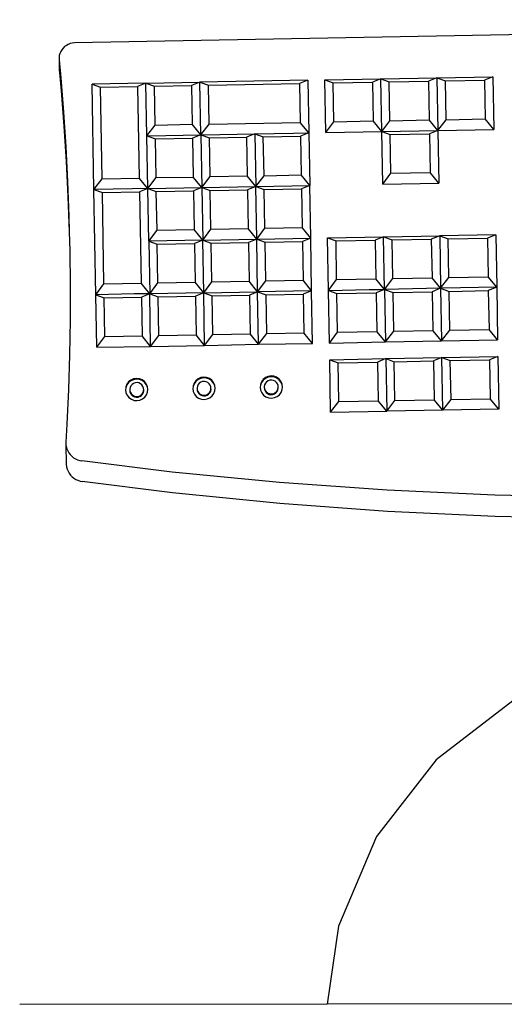
# Model space of a CAD drawing. Units: inches. Extents: x 144 to 597, y -87 to 178.
# Drawn here: x 308 to 315, y 118 to 131 of the extents above; entities that cross this region are included whole.
import ezdxf

# ---------------------------------------------------------------- set-up
doc = ezdxf.new("R2010")
doc.units = ezdxf.units.IN
doc.header["$MEASUREMENT"] = 0
doc.layers.add('Edges', color=7, linetype='Continuous')

# ---------------------------------------------------------------- blocks, each defined once
blk = doc.blocks.new('office workstation pl')
at = {"layer": 'Edges'}
for p, q in [((183.454, 90.252), (183.773, 72.974)), ((196.968, 86.456), (196.985, 76.451)), ((190.019, 80.242), (189.989, 78.758)), ((190.314, 80.248), (190.283, 78.763)), ((192.817, 79.005), (193.627, 77.949)), ((186.409, 78.769), (187.132, 78.782)), ((186.409, 78.769), (186.423, 77.998)), ((186.409, 78.769), (186.455, 78.655)), ((187.132, 78.782), (186.988, 78.664)), ((187.132, 78.782), (187.855, 78.795)), ((187.132, 78.782), (187.178, 78.667)), ((187.132, 78.782), (187.146, 78.03)), ((187.855, 78.795), (187.711, 78.677)), ((187.87, 78.024), (187.855, 78.795)), ((188.084, 78.799), (188.807, 78.812)), ((188.098, 78.028), (188.084, 78.799)), ((188.084, 78.799), (188.13, 78.684)), ((188.807, 78.812), (188.663, 78.694)), ((188.807, 78.812), (188.822, 78.041)), ((184.238, 78.731), (184.962, 78.744)), ((184.253, 77.96), (184.238, 78.731)), ((184.238, 78.731), (184.285, 78.616)), ((184.962, 78.744), (184.818, 78.625)), ((184.976, 77.972), (184.962, 78.744)), ((186.455, 78.655), (186.988, 78.664)), ((186.465, 78.115), (186.455, 78.655)), ((186.998, 78.124), (186.988, 78.664)), ((187.178, 78.667), (187.711, 78.677)), ((187.188, 78.127), (187.178, 78.667)), ((187.721, 78.137), (187.711, 78.677)), ((188.13, 78.684), (188.663, 78.694)), ((188.14, 78.144), (188.13, 78.684)), ((188.673, 78.154), (188.663, 78.694)), ((189.989, 78.758), (189.921, 77.275)), ((190.283, 78.763), (190.213, 77.28)), ((184.285, 78.616), (184.818, 78.625)), ((184.295, 78.076), (184.285, 78.616)), ((184.828, 78.086), (184.818, 78.625)), ((186.423, 77.998), (186.465, 78.115)), ((186.998, 78.124), (186.465, 78.115)), ((187.146, 78.011), (186.998, 78.124)), ((187.146, 78.011), (187.188, 78.127)), ((187.721, 78.137), (187.188, 78.127)), ((187.87, 78.024), (187.721, 78.137)), ((188.098, 78.028), (188.14, 78.144)), ((188.673, 78.154), (188.14, 78.144)), ((188.822, 78.041), (188.673, 78.154)), ((184.253, 77.96), (184.295, 78.076)), ((184.253, 77.96), (184.976, 77.972)), ((184.267, 77.188), (184.253, 77.96)), ((184.253, 77.96), (184.299, 77.845)), ((184.828, 78.086), (184.295, 78.076)), ((184.976, 77.972), (184.828, 78.086)), ((184.976, 77.972), (184.832, 77.854)), ((184.976, 77.972), (185.699, 77.985)), ((184.976, 77.972), (185.022, 77.857)), ((184.99, 77.201), (184.976, 77.972)), ((185.699, 77.985), (185.555, 77.867)), ((185.714, 77.214), (185.699, 77.985)), ((186.423, 77.998), (187.146, 78.011)), ((186.437, 77.227), (186.423, 77.998)), ((186.423, 77.998), (186.469, 77.883)), ((187.146, 78.011), (187.002, 77.893)), ((187.146, 78.011), (187.146, 78.03)), ((187.146, 78.011), (187.87, 78.024)), ((187.146, 78.011), (187.193, 77.896)), ((187.146, 78.011), (187.161, 77.24)), ((187.87, 78.024), (187.726, 77.905)), ((187.884, 77.252), (187.87, 78.024)), ((188.822, 78.041), (188.098, 78.028)), ((188.112, 77.257), (188.098, 78.028)), ((188.098, 78.028), (188.145, 77.913)), ((188.822, 78.041), (188.678, 77.922)), ((188.822, 78.041), (188.836, 77.269)), ((184.299, 77.845), (184.832, 77.854)), ((184.309, 77.305), (184.299, 77.845)), ((184.842, 77.314), (184.832, 77.854)), ((185.022, 77.857), (185.555, 77.867)), ((185.032, 77.318), (185.022, 77.857)), ((185.565, 77.327), (185.555, 77.867)), ((186.469, 77.883), (187.002, 77.893)), ((186.479, 77.343), (186.469, 77.883)), ((187.012, 77.353), (187.002, 77.893)), ((187.193, 77.896), (187.726, 77.905)), ((187.203, 77.356), (187.193, 77.896)), ((187.736, 77.366), (187.726, 77.905)), ((188.145, 77.913), (188.678, 77.922)), ((188.155, 77.373), (188.145, 77.913)), ((188.688, 77.382), (188.678, 77.922)), ((193.627, 77.949), (194.682, 77.131)), ((184.267, 77.188), (184.309, 77.305)), ((184.842, 77.314), (184.309, 77.305)), ((184.99, 77.201), (184.842, 77.314)), ((184.99, 77.201), (185.032, 77.318)), ((185.565, 77.327), (185.032, 77.318)), ((185.714, 77.214), (185.565, 77.327)), ((186.437, 77.227), (186.479, 77.343)), ((187.012, 77.353), (186.479, 77.343)), ((187.161, 77.24), (187.012, 77.353)), ((187.161, 77.24), (187.203, 77.356)), ((187.736, 77.366), (187.203, 77.356)), ((187.884, 77.252), (187.736, 77.366)), ((188.112, 77.257), (188.155, 77.373)), ((188.688, 77.382), (188.155, 77.373)), ((188.836, 77.269), (188.688, 77.382)), ((190.213, 77.28), (190.105, 75.8)), ((184.99, 77.201), (184.267, 77.188)), ((184.281, 76.417), (184.267, 77.188)), ((184.267, 77.188), (184.313, 77.073)), ((184.99, 77.201), (184.846, 77.083)), ((185.714, 77.214), (184.99, 77.201)), ((185.005, 76.43), (184.99, 77.201)), ((187.161, 77.24), (186.437, 77.227)), ((186.451, 76.455), (186.437, 77.227)), ((186.437, 77.227), (186.484, 77.112)), ((187.161, 77.24), (187.017, 77.121)), ((187.161, 77.24), (187.884, 77.252)), ((187.164, 77.027), (187.161, 77.24)), ((187.161, 77.24), (187.207, 77.125)), ((187.884, 77.252), (187.74, 77.134)), ((187.898, 76.481), (187.884, 77.252)), ((188.112, 77.257), (188.836, 77.269)), ((188.127, 76.485), (188.112, 77.257)), ((188.112, 77.257), (188.159, 77.142)), ((188.159, 77.142), (188.692, 77.151)), ((188.836, 77.269), (188.692, 77.151)), ((188.702, 76.611), (188.692, 77.151)), ((188.85, 76.498), (188.836, 77.269)), ((189.921, 77.275), (189.815, 75.794)), ((184.313, 77.073), (184.846, 77.083)), ((184.323, 76.533), (184.313, 77.073)), ((184.856, 76.543), (184.846, 77.083)), ((186.484, 77.112), (187.017, 77.121)), ((186.494, 76.572), (186.484, 77.112)), ((187.027, 76.581), (187.017, 77.121)), ((187.175, 76.468), (187.164, 77.027)), ((187.207, 77.125), (187.74, 77.134)), ((187.217, 76.585), (187.207, 77.125)), ((187.75, 76.594), (187.74, 77.134)), ((188.169, 76.602), (188.159, 77.142)), ((194.682, 77.131), (195.912, 76.608)), ((188.702, 76.611), (188.169, 76.602)), ((188.85, 76.498), (188.702, 76.611)), ((195.912, 76.608), (196.985, 76.451)), ((184.281, 76.417), (184.323, 76.533)), ((184.856, 76.543), (184.323, 76.533)), ((185.005, 76.43), (184.856, 76.543)), ((186.451, 76.455), (186.494, 76.572)), ((187.175, 76.468), (186.451, 76.455)), ((187.027, 76.581), (186.494, 76.572)), ((187.175, 76.468), (187.027, 76.581)), ((187.175, 76.468), (187.217, 76.585)), ((187.898, 76.481), (187.175, 76.468)), ((187.75, 76.594), (187.217, 76.585)), ((187.898, 76.481), (187.75, 76.594)), ((188.127, 76.485), (188.169, 76.602)), ((188.85, 76.498), (188.127, 76.485)), ((185.005, 76.43), (184.281, 76.417)), ((196.985, 76.451), (196.991, 72.221)), ((184.285, 76.185), (185.009, 76.198)), ((185.009, 76.198), (184.865, 76.08)), ((185.009, 76.198), (185.732, 76.211)), ((185.013, 75.986), (185.009, 76.198)), ((185.009, 76.198), (185.055, 76.083)), ((185.732, 76.211), (185.588, 76.093)), ((186.456, 76.224), (185.732, 76.211)), ((185.732, 76.211), (185.779, 76.096)), ((185.746, 75.469), (185.732, 76.211)), ((186.456, 76.224), (186.312, 76.106)), ((187.179, 76.237), (186.456, 76.224)), ((186.456, 76.224), (186.502, 76.109)), ((186.469, 75.482), (186.456, 76.224)), ((187.179, 76.237), (187.035, 76.119)), ((187.903, 76.25), (187.179, 76.237)), ((187.179, 76.237), (187.226, 76.122)), ((187.179, 76.237), (187.193, 75.494)), ((187.903, 76.25), (187.759, 76.131)), ((187.916, 75.507), (187.903, 76.25)), ((184.285, 76.185), (184.313, 74.701)), ((184.285, 76.185), (184.332, 76.071)), ((184.332, 76.071), (184.865, 76.08)), ((184.355, 74.817), (184.332, 76.071)), ((184.888, 74.827), (184.865, 76.08)), ((185.055, 76.083), (185.588, 76.093)), ((185.065, 75.572), (185.055, 76.083)), ((185.598, 75.582), (185.588, 76.093)), ((185.779, 76.096), (186.312, 76.106)), ((185.788, 75.585), (185.779, 76.096)), ((186.321, 75.595), (186.312, 76.106)), ((186.502, 76.109), (187.035, 76.119)), ((186.512, 75.598), (186.502, 76.109)), ((187.045, 75.608), (187.035, 76.119)), ((187.226, 76.122), (187.759, 76.131)), ((187.235, 75.611), (187.226, 76.122)), ((187.768, 75.62), (187.759, 76.131)), ((185.023, 75.456), (185.013, 75.986)), ((188.424, 75.813), (188.393, 75.788)), ((188.434, 75.813), (188.403, 75.788)), ((188.46, 75.83), (188.424, 75.813)), ((188.47, 75.83), (188.434, 75.813)), ((188.47, 75.83), (188.46, 75.83)), ((188.499, 75.836), (188.47, 75.83)), ((188.539, 75.832), (188.499, 75.836)), ((188.576, 75.817), (188.539, 75.832)), ((188.608, 75.794), (188.576, 75.817)), ((188.633, 75.762), (188.608, 75.794)), ((189.815, 75.794), (189.671, 74.317)), ((190.105, 75.8), (189.957, 74.322)), ((188.355, 75.718), (188.351, 75.678)), ((188.351, 75.678), (188.357, 75.638)), ((188.369, 75.755), (188.355, 75.718)), ((188.365, 75.718), (188.361, 75.678)), ((188.361, 75.678), (188.367, 75.638)), ((188.379, 75.756), (188.365, 75.718)), ((188.393, 75.788), (188.369, 75.755)), ((188.403, 75.788), (188.379, 75.756)), ((188.413, 75.712), (188.408, 75.687)), ((188.408, 75.687), (188.41, 75.662)), ((188.41, 75.662), (188.418, 75.638)), ((188.424, 75.735), (188.413, 75.712)), ((188.44, 75.754), (188.424, 75.735)), ((188.461, 75.768), (188.44, 75.754)), ((188.484, 75.776), (188.461, 75.768)), ((188.509, 75.778), (188.484, 75.776)), ((188.511, 75.778), (188.509, 75.778)), ((188.519, 75.778), (188.511, 75.778)), ((188.533, 75.773), (188.511, 75.778)), ((188.543, 75.773), (188.519, 75.778)), ((188.556, 75.762), (188.533, 75.773)), ((188.566, 75.762), (188.543, 75.773)), ((188.574, 75.746), (188.556, 75.762)), ((188.584, 75.746), (188.566, 75.762)), ((188.588, 75.725), (188.574, 75.746)), ((188.598, 75.725), (188.584, 75.746)), ((188.597, 75.701), (188.588, 75.725)), ((188.594, 75.651), (188.598, 75.676)), ((188.598, 75.676), (188.597, 75.701)), ((188.607, 75.701), (188.598, 75.725)), ((188.604, 75.651), (188.608, 75.676)), ((188.608, 75.676), (188.607, 75.701)), ((188.649, 75.725), (188.633, 75.762)), ((188.656, 75.686), (188.649, 75.725)), ((188.652, 75.646), (188.656, 75.686)), ((185.023, 75.456), (185.065, 75.572)), ((185.598, 75.582), (185.065, 75.572)), ((185.746, 75.469), (185.598, 75.582)), ((185.746, 75.469), (185.788, 75.585)), ((186.321, 75.595), (185.788, 75.585)), ((186.469, 75.482), (186.321, 75.595)), ((186.469, 75.482), (186.512, 75.598)), ((187.045, 75.608), (186.512, 75.598)), ((187.193, 75.494), (187.045, 75.608)), ((187.193, 75.494), (187.235, 75.611)), ((187.768, 75.62), (187.235, 75.611)), ((187.916, 75.507), (187.768, 75.62)), ((188.357, 75.638), (188.374, 75.601)), ((188.367, 75.638), (188.384, 75.601)), ((188.374, 75.601), (188.399, 75.57)), ((188.384, 75.601), (188.409, 75.57)), ((188.399, 75.57), (188.431, 75.546)), ((188.409, 75.57), (188.441, 75.546)), ((188.418, 75.638), (188.432, 75.618)), ((188.431, 75.546), (188.468, 75.532)), ((188.432, 75.618), (188.451, 75.601)), ((188.441, 75.546), (188.478, 75.532)), ((188.451, 75.601), (188.474, 75.59)), ((188.468, 75.532), (188.478, 75.532)), ((188.474, 75.59), (188.498, 75.585)), ((188.478, 75.532), (188.507, 75.527)), ((188.498, 75.585), (188.506, 75.586)), ((188.506, 75.586), (188.508, 75.586)), ((188.507, 75.527), (188.547, 75.534)), ((188.508, 75.586), (188.523, 75.587)), ((188.523, 75.587), (188.546, 75.595)), ((188.523, 75.587), (188.533, 75.587)), ((188.533, 75.587), (188.556, 75.596)), ((188.546, 75.595), (188.567, 75.61)), ((188.547, 75.534), (188.583, 75.55)), ((188.556, 75.596), (188.577, 75.61)), ((188.567, 75.61), (188.583, 75.629)), ((188.577, 75.61), (188.593, 75.629)), ((188.583, 75.629), (188.594, 75.651)), ((188.583, 75.55), (188.614, 75.575)), ((188.593, 75.629), (188.604, 75.651)), ((188.614, 75.575), (188.637, 75.608)), ((188.637, 75.608), (188.652, 75.646)), ((185.023, 75.456), (185.746, 75.469)), ((185.036, 74.733), (185.023, 75.456)), ((185.023, 75.456), (185.069, 75.341)), ((185.746, 75.469), (185.602, 75.35)), ((186.469, 75.482), (185.746, 75.469)), ((185.746, 75.469), (185.792, 75.354)), ((185.76, 74.726), (185.746, 75.469)), ((186.469, 75.482), (186.325, 75.363)), ((187.193, 75.494), (186.469, 75.482)), ((186.469, 75.482), (186.516, 75.367)), ((186.483, 74.739), (186.469, 75.482)), ((187.193, 75.494), (187.049, 75.376)), ((187.916, 75.507), (187.193, 75.494)), ((187.193, 75.494), (187.239, 75.38)), ((187.207, 74.752), (187.193, 75.494)), ((187.239, 75.38), (187.772, 75.389)), ((187.916, 75.507), (187.772, 75.389)), ((187.782, 74.878), (187.772, 75.389)), ((187.93, 74.765), (187.916, 75.507)), ((185.069, 75.341), (185.602, 75.35)), ((185.078, 74.83), (185.069, 75.341)), ((185.611, 74.839), (185.602, 75.35)), ((185.792, 75.354), (186.325, 75.363)), ((185.802, 74.843), (185.792, 75.354)), ((186.335, 74.852), (186.325, 75.363)), ((186.516, 75.367), (187.049, 75.376)), ((186.525, 74.856), (186.516, 75.367)), ((187.058, 74.865), (187.049, 75.376)), ((187.249, 74.869), (187.239, 75.38)), ((186.335, 74.852), (185.802, 74.843)), ((186.483, 74.739), (186.335, 74.852)), ((186.483, 74.739), (186.525, 74.856)), ((187.058, 74.865), (186.525, 74.856)), ((187.207, 74.752), (187.058, 74.865)), ((187.207, 74.752), (187.249, 74.869)), ((187.782, 74.878), (187.249, 74.869)), ((187.93, 74.765), (187.782, 74.878)), ((188.41, 74.862), (188.387, 74.83)), ((188.42, 74.863), (188.397, 74.83)), ((188.441, 74.888), (188.41, 74.862)), ((188.451, 74.888), (188.42, 74.863)), ((188.477, 74.904), (188.441, 74.888)), ((188.487, 74.904), (188.451, 74.888)), ((188.487, 74.904), (188.477, 74.904)), ((188.501, 74.851), (188.478, 74.842)), ((188.516, 74.91), (188.487, 74.904)), ((188.526, 74.852), (188.501, 74.851)), ((188.556, 74.906), (188.516, 74.91)), ((188.528, 74.852), (188.526, 74.852)), ((188.536, 74.853), (188.528, 74.852)), ((188.55, 74.848), (188.528, 74.852)), ((188.56, 74.848), (188.536, 74.853)), ((188.573, 74.837), (188.55, 74.848)), ((188.593, 74.892), (188.556, 74.906)), ((188.583, 74.837), (188.56, 74.848)), ((188.625, 74.868), (188.593, 74.892)), ((188.65, 74.837), (188.625, 74.868)), ((184.313, 74.701), (184.355, 74.817)), ((185.036, 74.713), (184.313, 74.701)), ((184.888, 74.827), (184.355, 74.817)), ((185.036, 74.713), (184.888, 74.827)), ((185.036, 74.713), (184.892, 74.595)), ((185.036, 74.713), (185.078, 74.83)), ((185.036, 74.713), (185.036, 74.733)), ((185.036, 74.713), (185.76, 74.726)), ((185.036, 74.713), (185.083, 74.599)), ((185.05, 73.99), (185.036, 74.713)), ((185.611, 74.839), (185.078, 74.83)), ((185.76, 74.726), (185.611, 74.839)), ((185.76, 74.726), (185.616, 74.608)), ((185.76, 74.726), (185.802, 74.843)), ((185.76, 74.726), (186.483, 74.739)), ((185.76, 74.726), (185.806, 74.611)), ((185.773, 73.984), (185.76, 74.726)), ((186.483, 74.739), (186.339, 74.621)), ((187.207, 74.752), (186.483, 74.739)), ((186.483, 74.739), (186.53, 74.624)), ((186.483, 74.739), (186.497, 73.997)), ((187.207, 74.752), (187.063, 74.634)), ((187.93, 74.765), (187.207, 74.752)), ((187.207, 74.752), (187.253, 74.637)), ((187.207, 74.752), (187.22, 74.01)), ((187.93, 74.765), (187.786, 74.647)), ((187.944, 74.022), (187.93, 74.765)), ((188.372, 74.792), (188.368, 74.752)), ((188.368, 74.752), (188.374, 74.712)), ((188.387, 74.83), (188.372, 74.792)), ((188.374, 74.712), (188.391, 74.676)), ((188.382, 74.792), (188.378, 74.752)), ((188.378, 74.752), (188.384, 74.713)), ((188.397, 74.83), (188.382, 74.792)), ((188.384, 74.713), (188.401, 74.676)), ((188.43, 74.786), (188.425, 74.762)), ((188.425, 74.762), (188.427, 74.737)), ((188.427, 74.737), (188.435, 74.713)), ((188.441, 74.809), (188.43, 74.786)), ((188.435, 74.713), (188.449, 74.692)), ((188.457, 74.828), (188.441, 74.809)), ((188.478, 74.842), (188.457, 74.828)), ((188.592, 74.82), (188.573, 74.837)), ((188.602, 74.82), (188.583, 74.837)), ((188.606, 74.799), (188.592, 74.82)), ((188.6, 74.703), (188.611, 74.726)), ((188.616, 74.799), (188.602, 74.82)), ((188.614, 74.776), (188.606, 74.799)), ((188.61, 74.703), (188.621, 74.726)), ((188.611, 74.726), (188.616, 74.75)), ((188.616, 74.75), (188.614, 74.776)), ((188.624, 74.776), (188.616, 74.799)), ((188.621, 74.726), (188.626, 74.751)), ((188.626, 74.751), (188.624, 74.776)), ((188.667, 74.8), (188.65, 74.837)), ((188.654, 74.682), (188.669, 74.72)), ((188.673, 74.76), (188.667, 74.8)), ((188.669, 74.72), (188.673, 74.76)), ((184.327, 73.958), (184.313, 74.701)), ((184.313, 74.701), (184.359, 74.586)), ((184.359, 74.586), (184.892, 74.595)), ((184.369, 74.075), (184.359, 74.586)), ((184.902, 74.084), (184.892, 74.595)), ((185.083, 74.599), (185.616, 74.608)), ((185.092, 74.088), (185.083, 74.599)), ((185.625, 74.097), (185.616, 74.608)), ((185.806, 74.611), (186.339, 74.621)), ((185.816, 74.1), (185.806, 74.611)), ((186.349, 74.11), (186.339, 74.621)), ((186.53, 74.624), (187.063, 74.634)), ((186.539, 74.113), (186.53, 74.624)), ((187.072, 74.123), (187.063, 74.634)), ((187.253, 74.637), (187.786, 74.647)), ((187.262, 74.126), (187.253, 74.637)), ((187.796, 74.136), (187.786, 74.647)), ((188.391, 74.676), (188.416, 74.644)), ((188.401, 74.676), (188.426, 74.644)), ((188.416, 74.644), (188.448, 74.621)), ((188.426, 74.644), (188.458, 74.621)), ((188.448, 74.621), (188.485, 74.606)), ((188.449, 74.692), (188.468, 74.676)), ((188.458, 74.621), (188.495, 74.606)), ((188.468, 74.676), (188.491, 74.665)), ((188.485, 74.606), (188.495, 74.606)), ((188.491, 74.665), (188.515, 74.66)), ((188.495, 74.606), (188.525, 74.602)), ((188.515, 74.66), (188.523, 74.66)), ((188.523, 74.66), (188.525, 74.66)), ((188.525, 74.66), (188.54, 74.662)), ((188.525, 74.602), (188.564, 74.608)), ((188.54, 74.662), (188.563, 74.67)), ((188.54, 74.662), (188.55, 74.662)), ((188.55, 74.662), (188.573, 74.67)), ((188.563, 74.67), (188.584, 74.684)), ((188.564, 74.608), (188.6, 74.624)), ((188.573, 74.67), (188.594, 74.684)), ((188.584, 74.684), (188.6, 74.703)), ((188.594, 74.684), (188.61, 74.703)), ((188.6, 74.624), (188.631, 74.65)), ((188.631, 74.65), (188.654, 74.682)), ((189.671, 74.317), (189.518, 73.076)), ((189.957, 74.322), (189.8, 73.081)), ((184.327, 73.958), (184.369, 74.075)), ((184.902, 74.084), (184.369, 74.075)), ((185.05, 73.971), (184.902, 74.084)), ((185.05, 73.971), (185.092, 74.088)), ((185.625, 74.097), (185.092, 74.088)), ((185.773, 73.984), (185.625, 74.097)), ((185.773, 73.984), (185.816, 74.1)), ((186.349, 74.11), (185.816, 74.1)), ((186.497, 73.997), (186.349, 74.11)), ((186.497, 73.997), (186.539, 74.113)), ((187.072, 74.123), (186.539, 74.113)), ((187.22, 74.01), (187.072, 74.123)), ((187.22, 74.01), (187.262, 74.126)), ((187.796, 74.136), (187.262, 74.126)), ((187.944, 74.022), (187.796, 74.136)), ((185.05, 73.971), (184.327, 73.958)), ((184.327, 73.958), (184.34, 73.216)), ((184.327, 73.958), (184.373, 73.843)), ((185.05, 73.971), (185.05, 73.99)), ((185.773, 73.984), (185.05, 73.971)), ((185.773, 73.984), (185.63, 73.866)), ((186.497, 73.997), (185.773, 73.984)), ((185.773, 73.984), (185.777, 73.772)), ((185.773, 73.984), (185.82, 73.869)), ((186.497, 73.997), (187.22, 74.01)), ((187.22, 74.01), (187.076, 73.891)), ((187.944, 74.022), (187.22, 74.01)), ((187.22, 74.01), (187.224, 73.797)), ((187.22, 74.01), (187.267, 73.895)), ((187.267, 73.895), (187.8, 73.904)), ((187.944, 74.022), (187.8, 73.904)), ((187.809, 73.393), (187.8, 73.904)), ((187.957, 73.28), (187.944, 74.022)), ((188.404, 73.904), (188.389, 73.867)), ((188.414, 73.904), (188.399, 73.867)), ((188.427, 73.937), (188.404, 73.904)), ((188.437, 73.937), (188.414, 73.904)), ((188.458, 73.962), (188.427, 73.937)), ((188.468, 73.962), (188.437, 73.937)), ((188.494, 73.978), (188.458, 73.962)), ((188.474, 73.903), (188.458, 73.883)), ((188.504, 73.979), (188.468, 73.962)), ((188.495, 73.917), (188.474, 73.903)), ((188.504, 73.979), (188.494, 73.978)), ((188.518, 73.925), (188.495, 73.917)), ((188.534, 73.985), (188.504, 73.979)), ((188.543, 73.927), (188.518, 73.925)), ((188.573, 73.98), (188.534, 73.985)), ((188.543, 73.927), (188.545, 73.926)), ((188.553, 73.927), (188.545, 73.926)), ((188.568, 73.922), (188.545, 73.926)), ((188.578, 73.922), (188.553, 73.927)), ((188.59, 73.911), (188.568, 73.922)), ((188.61, 73.966), (188.573, 73.98)), ((188.6, 73.911), (188.578, 73.922)), ((188.609, 73.895), (188.59, 73.911)), ((188.619, 73.895), (188.6, 73.911)), ((188.642, 73.942), (188.61, 73.966)), ((188.667, 73.911), (188.642, 73.942)), ((188.684, 73.874), (188.667, 73.911)), ((184.373, 73.843), (185.63, 73.866)), ((184.382, 73.332), (184.373, 73.843)), ((185.639, 73.355), (185.63, 73.866)), ((185.777, 73.772), (185.787, 73.241)), ((185.82, 73.869), (187.076, 73.891)), ((185.829, 73.358), (185.82, 73.869)), ((187.086, 73.38), (187.076, 73.891)), ((187.224, 73.797), (187.234, 73.267)), ((187.276, 73.384), (187.267, 73.895)), ((188.389, 73.867), (188.385, 73.827)), ((188.385, 73.827), (188.392, 73.787)), ((188.392, 73.787), (188.408, 73.75)), ((188.399, 73.867), (188.395, 73.827)), ((188.395, 73.827), (188.402, 73.787)), ((188.402, 73.787), (188.418, 73.75)), ((188.447, 73.861), (188.443, 73.836)), ((188.443, 73.836), (188.444, 73.811)), ((188.444, 73.811), (188.453, 73.787)), ((188.458, 73.883), (188.447, 73.861)), ((188.453, 73.787), (188.467, 73.766)), ((188.467, 73.766), (188.485, 73.75)), ((188.601, 73.758), (188.617, 73.777)), ((188.623, 73.874), (188.609, 73.895)), ((188.611, 73.759), (188.627, 73.778)), ((188.617, 73.777), (188.628, 73.8)), ((188.633, 73.874), (188.619, 73.895)), ((188.631, 73.85), (188.623, 73.874)), ((188.627, 73.778), (188.638, 73.8)), ((188.628, 73.8), (188.633, 73.825)), ((188.633, 73.825), (188.631, 73.85)), ((188.641, 73.85), (188.633, 73.874)), ((188.638, 73.8), (188.643, 73.825)), ((188.643, 73.825), (188.641, 73.85)), ((188.672, 73.757), (188.686, 73.794)), ((188.69, 73.834), (188.684, 73.874)), ((188.686, 73.794), (188.69, 73.834)), ((188.408, 73.75), (188.433, 73.719)), ((188.418, 73.75), (188.443, 73.719)), ((188.433, 73.719), (188.465, 73.695)), ((188.443, 73.719), (188.475, 73.695)), ((188.465, 73.695), (188.502, 73.68)), ((188.475, 73.695), (188.512, 73.681)), ((188.485, 73.75), (188.508, 73.739)), ((188.502, 73.68), (188.512, 73.681)), ((188.508, 73.739), (188.532, 73.734)), ((188.512, 73.681), (188.542, 73.676)), ((188.532, 73.734), (188.54, 73.735)), ((188.54, 73.735), (188.542, 73.734)), ((188.542, 73.734), (188.557, 73.736)), ((188.542, 73.676), (188.581, 73.682)), ((188.557, 73.736), (188.58, 73.744)), ((188.557, 73.736), (188.567, 73.736)), ((188.567, 73.736), (188.59, 73.744)), ((188.58, 73.744), (188.601, 73.758)), ((188.581, 73.682), (188.617, 73.699)), ((188.59, 73.744), (188.611, 73.759)), ((188.617, 73.699), (188.648, 73.724)), ((188.648, 73.724), (188.672, 73.757)), ((185.787, 73.241), (185.829, 73.358)), ((187.086, 73.38), (185.829, 73.358)), ((187.234, 73.267), (187.086, 73.38)), ((187.234, 73.267), (187.276, 73.384)), ((187.809, 73.393), (187.276, 73.384)), ((187.957, 73.28), (187.809, 73.393)), ((184.34, 73.216), (184.382, 73.332)), ((185.787, 73.241), (184.34, 73.216)), ((185.639, 73.355), (184.382, 73.332)), ((185.787, 73.241), (185.639, 73.355)), ((187.234, 73.267), (185.787, 73.241)), ((187.957, 73.28), (187.234, 73.267)), ((183.773, 72.974), (183.776, 72.945)), ((189.454, 72.937), (189.474, 72.961)), ((189.474, 72.961), (189.49, 72.987)), ((189.49, 72.987), (189.503, 73.016)), ((189.503, 73.016), (189.512, 73.046)), ((189.512, 73.046), (189.518, 73.076)), ((189.736, 72.942), (189.755, 72.966)), ((189.755, 72.966), (189.772, 72.992)), ((189.772, 72.992), (189.785, 73.021)), ((189.785, 73.021), (189.795, 73.051)), ((189.795, 73.051), (189.8, 73.081)), ((183.776, 72.945), (183.782, 72.916)), ((183.782, 72.916), (183.793, 72.889)), ((183.793, 72.889), (183.807, 72.863)), ((183.807, 72.863), (183.824, 72.839)), ((183.824, 72.839), (183.844, 72.818)), ((183.844, 72.818), (183.867, 72.8)), ((184.252, 72.787), (184.727, 72.824)), ((184.431, 72.79), (184.916, 72.827)), ((184.727, 72.824), (185.203, 72.855)), ((184.916, 72.827), (185.401, 72.858)), ((185.203, 72.855), (185.679, 72.879)), ((185.401, 72.858), (185.886, 72.883)), ((185.679, 72.879), (186.155, 72.898)), ((185.886, 72.883), (186.371, 72.901)), ((186.155, 72.898), (186.371, 72.901)), ((186.371, 72.901), (186.631, 72.909)), ((186.631, 72.909), (187.108, 72.915)), ((187.108, 72.915), (187.584, 72.913)), ((187.584, 72.913), (188.061, 72.906)), ((188.061, 72.906), (188.537, 72.892)), ((188.537, 72.892), (189.013, 72.871)), ((189.013, 72.871), (189.26, 72.857)), ((189.26, 72.857), (189.291, 72.857)), ((189.291, 72.857), (189.322, 72.862)), ((189.291, 72.857), (189.569, 72.862)), ((189.322, 72.862), (189.352, 72.87)), ((189.352, 72.87), (189.38, 72.881)), ((189.38, 72.881), (189.407, 72.897)), ((189.407, 72.897), (189.432, 72.915)), ((189.432, 72.915), (189.454, 72.937)), ((189.569, 72.862), (189.601, 72.867)), ((189.601, 72.867), (189.631, 72.875)), ((189.631, 72.875), (189.66, 72.886)), ((189.66, 72.886), (189.688, 72.902)), ((189.688, 72.902), (189.713, 72.92)), ((189.713, 72.92), (189.736, 72.942)), ((183.867, 72.8), (183.893, 72.785)), ((183.893, 72.785), (183.92, 72.774)), ((183.92, 72.774), (183.948, 72.766)), ((183.948, 72.766), (183.977, 72.763)), ((183.977, 72.763), (184.006, 72.764)), ((184.006, 72.764), (184.252, 72.787)), ((184.006, 72.764), (184.149, 72.766)), ((184.149, 72.766), (184.151, 72.766)), ((184.151, 72.766), (184.18, 72.767)), ((184.18, 72.767), (184.431, 72.79))]:
    blk.add_line(p, q, dxfattribs=at)

msp = doc.modelspace()

# ---------------------------------------------------------------- block references
at = {"rotation": 270}
msp.add_blockref('office workstation pl', (235.899, 314.693), dxfattribs=at)

doc.saveas('drawing.dxf')
